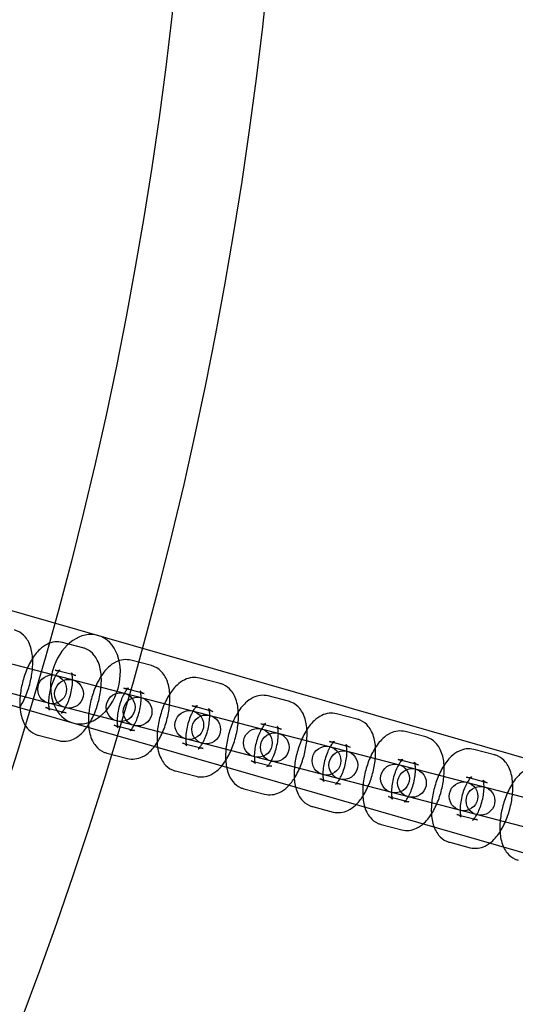
# Model space of a CAD drawing. Units: millimetres. Extents: x -4104 to 19221, y -4104 to 4108.
# Drawn here: x 803 to 907, y -302 to -97 of the extents above; entities that cross this region are included whole.
import ezdxf

# ---------------------------------------------------------------- set-up
doc = ezdxf.new("R2010")
doc.units = ezdxf.units.MM
doc.header["$LTSCALE"] = 20
doc.linetypes.add('HIDDEN', pattern=[9.525, 6.35, -3.175])
doc.layers.add('2d', color=230, linetype='Continuous')
doc.layers.add('ASTM-SafetyZone', color=64, linetype='HIDDEN')

msp = doc.modelspace()

# ---------------------------------------------------------------- linework, layer by layer
at = {"layer": '2d'}
for p, q in [((406.3, -106.84), (1256.9, -351.2)), ((401.05, -125.1), (1013.91, -301.16)), ((681.91, -200.42), (928.82, -264.57)), ((927.31, -270.38), (711.97, -214.43)), ((816.43, -228.14), (812.14, -227.02)), ((830.75, -231.86), (826.45, -230.74)), ((814.92, -233.95), (810.63, -232.83)), ((845.06, -235.58), (840.77, -234.46)), ((829.24, -237.67), (824.94, -236.55)), ((859.38, -239.3), (855.09, -238.18)), ((808.62, -240.57), (812.91, -241.69)), ((843.56, -241.39), (839.26, -240.27)), ((873.7, -243.02), (869.4, -241.9)), ((822.93, -244.29), (827.23, -245.41)), ((857.87, -245.11), (853.58, -243.99)), ((888.01, -246.74), (883.72, -245.62)), ((807.11, -246.38), (811.4, -247.5)), ((837.25, -248.01), (841.54, -249.13)), ((872.19, -248.83), (867.89, -247.71)), ((821.42, -250.1), (825.72, -251.22)), ((902.33, -250.46), (898.04, -249.34)), ((851.57, -251.73), (855.86, -252.85)), ((886.5, -252.55), (882.21, -251.43)), ((835.74, -253.82), (840.04, -254.94)), ((865.88, -255.45), (870.18, -256.57)), ((900.82, -256.27), (896.53, -255.15)), ((850.06, -257.54), (854.35, -258.66)), ((880.2, -259.17), (884.49, -260.29)), ((864.37, -261.26), (868.67, -262.38)), ((894.51, -262.89), (898.81, -264.01)), ((878.69, -264.98), (882.98, -266.1)), ((893.01, -268.7), (897.3, -269.82))]:
    msp.add_line(p, q, dxfattribs=at)
for centre, radius in [((-5.14, 7.7), 1672), ((-5.14, 7.7), 1653), ((0, 0), 1314.53), ((0, 0), 1295.53), ((0, 0), 1076.7), ((0, 0), 859.5), ((0, 0), 840.5), ((810.01, -236.8), 3), ((813.53, -237.72), 3), ((824.32, -240.52), 3), ((827.85, -241.44), 3), ((838.64, -244.24), 3), ((842.17, -245.16), 3), ((852.95, -247.96), 3), ((856.48, -248.88), 3), ((867.27, -251.68), 3), ((870.8, -252.6), 3), ((881.59, -255.4), 3), ((885.12, -256.32), 3), ((895.9, -259.12), 3), ((899.43, -260.04), 3)]:
    msp.add_circle(centre, radius, dxfattribs=at)
for centre, radius, start, end in [((0, 0.7), 2276.5, 90, 293.44548), ((0, 0), 1057.7, 344.34955, 343.59395)]:
    msp.add_arc(centre, radius, start, end, dxfattribs=at)
for major_axis, start_param, end_param in [((-2.62, -9.13), 3.141593, 4.621222), ((2.62, 9.13), 3.141593, 6.283185), ((-2.62, -9.13), 4.621222, 4.803556), ((-2.62, -9.13), 4.803556, 6.283185)]:
    msp.add_ellipse((816.96, -234.69), major_axis=major_axis, ratio=0.744919, start_param=start_param, end_param=end_param, dxfattribs=at)
for points, knots in [([(803.2, -240.63), (803.32, -240.44), (803.44, -240.26), (804.07, -239.19), (804.51, -238.23), (805.21, -236.27), (805.48, -235.28), (805.85, -233.3), (805.95, -232.31), (805.97, -230.34), (805.89, -229.36), (805.52, -227.94), (805.36, -227.46), (804.94, -226.63), (804.72, -226.27), (804.01, -225.42), (803.45, -224.95), (802.55, -224.55), (802.34, -224.48), (802.12, -224.42)], [3.917252, 3.917252, 3.917252, 3.917252, 4.00327, 4.00327, 4.39754, 4.39754, 4.766007, 4.766007, 5.133283, 5.133283, 5.521174, 5.521174, 5.720978, 5.720978, 5.878222, 5.878222, 6.106132, 6.106132, 6.173816, 6.173816, 6.173816, 6.173816]), ([(812.14, -227.02), (811.62, -226.89), (811.08, -226.86), (810.01, -226.98), (809.5, -227.14), (808.42, -227.65), (807.9, -228.04), (806.74, -229.12), (806.18, -229.89), (805.15, -231.61), (804.71, -232.57), (804.02, -234.53), (803.75, -235.52), (803.38, -237.51), (803.27, -238.5), (803.26, -239.86), (803.27, -240.26), (803.3, -240.66)], [6.173816, 6.173816, 6.173816, 6.173816, 6.333714, 6.333714, 6.513207, 6.513207, 6.76286, 6.76286, 7.144863, 7.144863, 7.539133, 7.539133, 7.907599, 7.907599, 8.274876, 8.274876, 8.430754, 8.430754, 8.430754, 8.430754]), ([(811.4, -247.5), (811.92, -247.63), (812.46, -247.66), (813.53, -247.54), (814.04, -247.38), (815.12, -246.87), (815.64, -246.48), (816.8, -245.4), (817.37, -244.63), (818.39, -242.91), (818.83, -241.95), (819.53, -239.99), (819.79, -239), (820.16, -237.02), (820.27, -236.03), (820.29, -234.06), (820.2, -233.08), (819.84, -231.66), (819.67, -231.18), (819.26, -230.35), (819.03, -229.99), (818.33, -229.14), (817.76, -228.66), (816.87, -228.27), (816.65, -228.2), (816.43, -228.14)], [3.032223, 3.032223, 3.032223, 3.032223, 3.192121, 3.192121, 3.371614, 3.371614, 3.621268, 3.621268, 4.00327, 4.00327, 4.39754, 4.39754, 4.766007, 4.766007, 5.133283, 5.133283, 5.521174, 5.521174, 5.720978, 5.720978, 5.878222, 5.878222, 6.106132, 6.106132, 6.173816, 6.173816, 6.173816, 6.173816]), ([(826.45, -230.74), (825.93, -230.61), (825.39, -230.58), (824.33, -230.7), (823.81, -230.86), (822.74, -231.37), (822.22, -231.76), (821.06, -232.84), (820.49, -233.61), (819.47, -235.33), (819.03, -236.29), (818.33, -238.25), (818.06, -239.24), (817.69, -241.23), (817.59, -242.21), (817.57, -244.18), (817.65, -245.16), (818.02, -246.58), (818.18, -247.06), (818.6, -247.89), (818.82, -248.25), (819.53, -249.1), (820.09, -249.58), (820.99, -249.97), (821.2, -250.04), (821.42, -250.1)], [6.173816, 6.173816, 6.173816, 6.173816, 6.333714, 6.333714, 6.513207, 6.513207, 6.76286, 6.76286, 7.144863, 7.144863, 7.539133, 7.539133, 7.907599, 7.907599, 8.274876, 8.274876, 8.662767, 8.662767, 8.86257, 8.86257, 9.019815, 9.019815, 9.247725, 9.247725, 9.315409, 9.315409, 9.315409, 9.315409]), ([(831.37, -248.72), (831.66, -248.34), (831.93, -247.93), (832.7, -246.63), (833.14, -245.67), (833.84, -243.71), (834.11, -242.72), (834.48, -240.73), (834.58, -239.75), (834.61, -237.78), (834.52, -236.8), (834.15, -235.38), (833.99, -234.9), (833.57, -234.07), (833.35, -233.71), (832.64, -232.86), (832.08, -232.38), (831.18, -231.99), (830.97, -231.92), (830.75, -231.86)], [3.811254, 3.811254, 3.811254, 3.811254, 4.00327, 4.00327, 4.39754, 4.39754, 4.766007, 4.766007, 5.133283, 5.133283, 5.521174, 5.521174, 5.720978, 5.720978, 5.878222, 5.878222, 6.106132, 6.106132, 6.173816, 6.173816, 6.173816, 6.173816]), ([(810.63, -232.83), (810.96, -232.92), (811.29, -232.88), (811.6, -232.79), (811.65, -232.76), (811.66, -232.76), (811.62, -232.78), (811.48, -232.91), (811.38, -233.01), (811.14, -233.32), (810.99, -233.53), (810.67, -234.07), (810.49, -234.41), (810.15, -235.19), (809.98, -235.64), (809.68, -236.6), (809.56, -237.1), (809.37, -238.1), (809.31, -238.58), (809.25, -239.45), (809.26, -239.84), (809.3, -240.45), (809.34, -240.7), (809.42, -241.01), (809.46, -241.1), (809.48, -241.15), (809.48, -241.13), (809.38, -241.01), (809.28, -240.9), (808.99, -240.71), (808.81, -240.62), (808.62, -240.57)], [6.173816, 6.173816, 6.173816, 6.173816, 6.421266, 6.421266, 6.597739, 6.597739, 6.758008, 6.758008, 6.934983, 6.934983, 7.141007, 7.141007, 7.377012, 7.377012, 7.635261, 7.635261, 7.904363, 7.904363, 8.172315, 8.172315, 8.426123, 8.426123, 8.651856, 8.651856, 8.841559, 8.841559, 9.00496, 9.00496, 9.169711, 9.169711, 9.315409, 9.315409, 9.315409, 9.315409]), ([(812.91, -241.69), (812.58, -241.6), (812.25, -241.64), (811.94, -241.73), (811.89, -241.76), (811.88, -241.77), (811.92, -241.74), (812.06, -241.62), (812.16, -241.51), (812.4, -241.21), (812.55, -240.99), (812.87, -240.45), (813.05, -240.11), (813.39, -239.33), (813.56, -238.88), (813.86, -237.92), (813.98, -237.42), (814.17, -236.43), (814.23, -235.94), (814.29, -235.07), (814.28, -234.68), (814.24, -234.07), (814.2, -233.83), (814.12, -233.51), (814.08, -233.42), (814.06, -233.37), (814.06, -233.39), (814.16, -233.51), (814.26, -233.62), (814.55, -233.81), (814.73, -233.9), (814.92, -233.95)], [3.032223, 3.032223, 3.032223, 3.032223, 3.279673, 3.279673, 3.456146, 3.456146, 3.616415, 3.616415, 3.793391, 3.793391, 3.999414, 3.999414, 4.23542, 4.23542, 4.493668, 4.493668, 4.762771, 4.762771, 5.030722, 5.030722, 5.28453, 5.28453, 5.510263, 5.510263, 5.699967, 5.699967, 5.863367, 5.863367, 6.028118, 6.028118, 6.173816, 6.173816, 6.173816, 6.173816]), ([(840.77, -234.46), (840.25, -234.33), (839.71, -234.3), (838.64, -234.42), (838.13, -234.58), (837.05, -235.09), (836.54, -235.48), (835.38, -236.56), (834.81, -237.33), (833.79, -239.05), (833.35, -240.01), (832.65, -241.97), (832.38, -242.96), (832.01, -244.95), (831.91, -245.93), (831.89, -247.58), (831.93, -248.25), (832.03, -248.91)], [6.173816, 6.173816, 6.173816, 6.173816, 6.333714, 6.333714, 6.513207, 6.513207, 6.76286, 6.76286, 7.144863, 7.144863, 7.539133, 7.539133, 7.907599, 7.907599, 8.274876, 8.274876, 8.538924, 8.538924, 8.538924, 8.538924]), ([(845.42, -252.76), (845.82, -252.29), (846.18, -251.77), (847.02, -250.35), (847.46, -249.39), (848.16, -247.43), (848.42, -246.44), (848.79, -244.45), (848.9, -243.47), (848.92, -241.5), (848.83, -240.52), (848.47, -239.1), (848.3, -238.62), (847.89, -237.79), (847.67, -237.43), (846.96, -236.58), (846.4, -236.1), (845.5, -235.71), (845.28, -235.64), (845.06, -235.58)], [3.756619, 3.756619, 3.756619, 3.756619, 4.00327, 4.00327, 4.39754, 4.39754, 4.766007, 4.766007, 5.133283, 5.133283, 5.521174, 5.521174, 5.720978, 5.720978, 5.878222, 5.878222, 6.106132, 6.106132, 6.173816, 6.173816, 6.173816, 6.173816]), ([(824.94, -236.55), (825.28, -236.64), (825.61, -236.6), (825.91, -236.51), (825.97, -236.48), (825.97, -236.47), (825.93, -236.5), (825.8, -236.62), (825.7, -236.73), (825.46, -237.03), (825.31, -237.25), (824.99, -237.79), (824.81, -238.13), (824.46, -238.91), (824.3, -239.36), (824, -240.32), (823.87, -240.82), (823.69, -241.82), (823.63, -242.3), (823.57, -243.17), (823.57, -243.56), (823.62, -244.17), (823.66, -244.42), (823.74, -244.73), (823.77, -244.82), (823.8, -244.87), (823.79, -244.85), (823.7, -244.73), (823.6, -244.62), (823.31, -244.43), (823.13, -244.34), (822.93, -244.29)], [6.173816, 6.173816, 6.173816, 6.173816, 6.421266, 6.421266, 6.597739, 6.597739, 6.758008, 6.758008, 6.934983, 6.934983, 7.141007, 7.141007, 7.377012, 7.377012, 7.635261, 7.635261, 7.904363, 7.904363, 8.172315, 8.172315, 8.426123, 8.426123, 8.651856, 8.651856, 8.841559, 8.841559, 9.00496, 9.00496, 9.169711, 9.169711, 9.315409, 9.315409, 9.315409, 9.315409]), ([(827.23, -245.41), (826.9, -245.32), (826.56, -245.36), (826.26, -245.45), (826.21, -245.48), (826.2, -245.49), (826.24, -245.46), (826.37, -245.34), (826.47, -245.23), (826.72, -244.93), (826.86, -244.71), (827.19, -244.17), (827.36, -243.83), (827.71, -243.05), (827.88, -242.6), (828.17, -241.64), (828.3, -241.14), (828.49, -240.15), (828.55, -239.66), (828.6, -238.79), (828.6, -238.4), (828.55, -237.79), (828.51, -237.55), (828.44, -237.23), (828.4, -237.14), (828.37, -237.09), (828.38, -237.11), (828.48, -237.23), (828.57, -237.34), (828.86, -237.53), (829.05, -237.62), (829.24, -237.67)], [3.032223, 3.032223, 3.032223, 3.032223, 3.279673, 3.279673, 3.456146, 3.456146, 3.616415, 3.616415, 3.793391, 3.793391, 3.999414, 3.999414, 4.23542, 4.23542, 4.493668, 4.493668, 4.762771, 4.762771, 5.030722, 5.030722, 5.28453, 5.28453, 5.510263, 5.510263, 5.699967, 5.699967, 5.863367, 5.863367, 6.028118, 6.028118, 6.173816, 6.173816, 6.173816, 6.173816]), ([(855.09, -238.18), (854.57, -238.05), (854.03, -238.02), (852.96, -238.14), (852.45, -238.3), (851.37, -238.81), (850.85, -239.2), (849.69, -240.28), (849.12, -241.05), (848.1, -242.77), (847.66, -243.73), (846.96, -245.69), (846.7, -246.68), (846.33, -248.66), (846.22, -249.65), (846.2, -251.45), (846.26, -252.26), (846.42, -253.04)], [6.173816, 6.173816, 6.173816, 6.173816, 6.333714, 6.333714, 6.513207, 6.513207, 6.76286, 6.76286, 7.144863, 7.144863, 7.539133, 7.539133, 7.907599, 7.907599, 8.274876, 8.274876, 8.594914, 8.594914, 8.594914, 8.594914]), ([(839.26, -240.27), (839.59, -240.36), (839.93, -240.32), (840.23, -240.23), (840.28, -240.2), (840.29, -240.19), (840.25, -240.22), (840.11, -240.34), (840.02, -240.45), (839.77, -240.75), (839.62, -240.97), (839.3, -241.51), (839.13, -241.85), (838.78, -242.63), (838.61, -243.08), (838.32, -244.04), (838.19, -244.54), (838, -245.53), (837.94, -246.02), (837.89, -246.89), (837.89, -247.28), (837.94, -247.89), (837.98, -248.13), (838.05, -248.45), (838.09, -248.54), (838.11, -248.59), (838.11, -248.57), (838.01, -248.45), (837.92, -248.34), (837.63, -248.15), (837.44, -248.06), (837.25, -248.01)], [6.173816, 6.173816, 6.173816, 6.173816, 6.421266, 6.421266, 6.597739, 6.597739, 6.758008, 6.758008, 6.934983, 6.934983, 7.141007, 7.141007, 7.377012, 7.377012, 7.635261, 7.635261, 7.904363, 7.904363, 8.172315, 8.172315, 8.426123, 8.426123, 8.651856, 8.651856, 8.841559, 8.841559, 9.00496, 9.00496, 9.169711, 9.169711, 9.315409, 9.315409, 9.315409, 9.315409]), ([(859.46, -256.79), (859.98, -256.24), (860.42, -255.62), (861.33, -254.07), (861.78, -253.11), (862.47, -251.15), (862.74, -250.16), (863.11, -248.17), (863.22, -247.18), (863.24, -245.21), (863.15, -244.24), (862.79, -242.82), (862.62, -242.34), (862.21, -241.51), (861.98, -241.15), (861.28, -240.3), (860.71, -239.82), (859.82, -239.43), (859.6, -239.36), (859.38, -239.3)], [3.700781, 3.700781, 3.700781, 3.700781, 4.00327, 4.00327, 4.39754, 4.39754, 4.766007, 4.766007, 5.133283, 5.133283, 5.521174, 5.521174, 5.720978, 5.720978, 5.878222, 5.878222, 6.106132, 6.106132, 6.173816, 6.173816, 6.173816, 6.173816]), ([(803.3, -240.66), (803.35, -241.24), (803.44, -241.82), (803.7, -242.86), (803.87, -243.34), (804.15, -243.91), (804.21, -244.01), (804.27, -244.12)], [8.430754, 8.430754, 8.430754, 8.430754, 8.6627669, 8.6627669, 8.8625705, 8.8625705, 8.907588, 8.907588, 8.907588, 8.907588]), ([(841.54, -249.13), (841.21, -249.04), (840.88, -249.08), (840.58, -249.17), (840.52, -249.2), (840.52, -249.21), (840.56, -249.18), (840.69, -249.06), (840.79, -248.95), (841.03, -248.65), (841.18, -248.43), (841.5, -247.89), (841.68, -247.55), (842.03, -246.77), (842.19, -246.32), (842.49, -245.36), (842.62, -244.86), (842.8, -243.86), (842.86, -243.38), (842.92, -242.51), (842.92, -242.12), (842.87, -241.51), (842.83, -241.26), (842.75, -240.95), (842.72, -240.86), (842.69, -240.81), (842.7, -240.83), (842.79, -240.95), (842.89, -241.06), (843.18, -241.25), (843.36, -241.34), (843.56, -241.39)], [3.032223, 3.032223, 3.032223, 3.032223, 3.279673, 3.279673, 3.456146, 3.456146, 3.616415, 3.616415, 3.793391, 3.793391, 3.999414, 3.999414, 4.23542, 4.23542, 4.493668, 4.493668, 4.762771, 4.762771, 5.030722, 5.030722, 5.28453, 5.28453, 5.510263, 5.510263, 5.699967, 5.699967, 5.863367, 5.863367, 6.028118, 6.028118, 6.173816, 6.173816, 6.173816, 6.173816]), ([(869.4, -241.9), (868.88, -241.77), (868.34, -241.74), (867.28, -241.86), (866.76, -242.02), (865.68, -242.53), (865.17, -242.92), (864.01, -244), (863.44, -244.77), (862.42, -246.49), (861.98, -247.45), (861.28, -249.41), (861.01, -250.4), (860.64, -252.38), (860.54, -253.37), (860.52, -255.32), (860.6, -256.27), (860.83, -257.18)], [6.173816, 6.173816, 6.173816, 6.173816, 6.333714, 6.333714, 6.513207, 6.513207, 6.76286, 6.76286, 7.144863, 7.144863, 7.539133, 7.539133, 7.907599, 7.907599, 8.274876, 8.274876, 8.652336, 8.652336, 8.652336, 8.652336]), ([(804.27, -244.12), (804.42, -244.38), (804.59, -244.63), (805.21, -245.38), (805.78, -245.86), (806.67, -246.25), (806.89, -246.32), (807.11, -246.38)], [8.907588, 8.907588, 8.907588, 8.907588, 9.0198149, 9.0198149, 9.2477251, 9.2477251, 9.3154086, 9.3154086, 9.3154086, 9.3154086]), ([(853.58, -243.99), (853.91, -244.08), (854.24, -244.04), (854.54, -243.95), (854.6, -243.92), (854.6, -243.91), (854.56, -243.94), (854.43, -244.06), (854.33, -244.17), (854.09, -244.47), (853.94, -244.69), (853.62, -245.23), (853.44, -245.57), (853.1, -246.35), (852.93, -246.8), (852.63, -247.76), (852.51, -248.26), (852.32, -249.25), (852.26, -249.74), (852.2, -250.61), (852.21, -251), (852.25, -251.61), (852.29, -251.85), (852.37, -252.17), (852.41, -252.26), (852.43, -252.31), (852.43, -252.29), (852.33, -252.17), (852.23, -252.06), (851.94, -251.87), (851.76, -251.78), (851.57, -251.73)], [6.173816, 6.173816, 6.173816, 6.173816, 6.421266, 6.421266, 6.597739, 6.597739, 6.758008, 6.758008, 6.934983, 6.934983, 7.141007, 7.141007, 7.377012, 7.377012, 7.635261, 7.635261, 7.904363, 7.904363, 8.172315, 8.172315, 8.426123, 8.426123, 8.651856, 8.651856, 8.841559, 8.841559, 9.00496, 9.00496, 9.169711, 9.169711, 9.315409, 9.315409, 9.315409, 9.315409]), ([(873.48, -260.82), (874.13, -260.19), (874.66, -259.46), (875.65, -257.79), (876.09, -256.83), (876.79, -254.87), (877.06, -253.88), (877.43, -251.89), (877.53, -250.9), (877.55, -248.93), (877.47, -247.96), (877.1, -246.54), (876.94, -246.06), (876.52, -245.23), (876.3, -244.86), (875.59, -244.02), (875.03, -243.54), (874.13, -243.15), (873.92, -243.08), (873.7, -243.02)], [3.643643, 3.643643, 3.643643, 3.643643, 4.00327, 4.00327, 4.39754, 4.39754, 4.766007, 4.766007, 5.133283, 5.133283, 5.521174, 5.521174, 5.720978, 5.720978, 5.878222, 5.878222, 6.106132, 6.106132, 6.173816, 6.173816, 6.173816, 6.173816]), ([(855.86, -252.85), (855.53, -252.76), (855.19, -252.8), (854.89, -252.89), (854.84, -252.92), (854.83, -252.92), (854.87, -252.9), (855.01, -252.77), (855.11, -252.67), (855.35, -252.36), (855.5, -252.15), (855.82, -251.61), (856, -251.27), (856.34, -250.49), (856.51, -250.04), (856.81, -249.08), (856.93, -248.58), (857.12, -247.58), (857.18, -247.1), (857.24, -246.23), (857.23, -245.84), (857.19, -245.23), (857.15, -244.98), (857.07, -244.67), (857.03, -244.58), (857.01, -244.53), (857.01, -244.55), (857.11, -244.67), (857.2, -244.78), (857.49, -244.97), (857.68, -245.06), (857.87, -245.11)], [3.032223, 3.032223, 3.032223, 3.032223, 3.279673, 3.279673, 3.456146, 3.456146, 3.616415, 3.616415, 3.793391, 3.793391, 3.999414, 3.999414, 4.23542, 4.23542, 4.493668, 4.493668, 4.762771, 4.762771, 5.030722, 5.030722, 5.28453, 5.28453, 5.510263, 5.510263, 5.699967, 5.699967, 5.863367, 5.863367, 6.028118, 6.028118, 6.173816, 6.173816, 6.173816, 6.173816]), ([(883.72, -245.62), (883.2, -245.49), (882.66, -245.46), (881.59, -245.57), (881.08, -245.74), (880, -246.25), (879.48, -246.64), (878.33, -247.72), (877.76, -248.49), (876.74, -250.21), (876.3, -251.17), (875.6, -253.13), (875.33, -254.12), (874.96, -256.1), (874.85, -257.09), (874.83, -259.06), (874.92, -260.04), (875.28, -261.46), (875.45, -261.94), (875.86, -262.77), (876.09, -263.13), (876.79, -263.98), (877.36, -264.45), (878.25, -264.85), (878.47, -264.92), (878.69, -264.98)], [6.173816, 6.173816, 6.173816, 6.173816, 6.333714, 6.333714, 6.513207, 6.513207, 6.76286, 6.76286, 7.144863, 7.144863, 7.539133, 7.539133, 7.907599, 7.907599, 8.274876, 8.274876, 8.662767, 8.662767, 8.86257, 8.86257, 9.019815, 9.019815, 9.247725, 9.247725, 9.315409, 9.315409, 9.315409, 9.315409]), ([(867.89, -247.71), (868.22, -247.8), (868.56, -247.76), (868.86, -247.67), (868.92, -247.64), (868.92, -247.63), (868.88, -247.66), (868.75, -247.78), (868.65, -247.89), (868.4, -248.19), (868.26, -248.41), (867.93, -248.95), (867.76, -249.29), (867.41, -250.07), (867.24, -250.52), (866.95, -251.48), (866.82, -251.98), (866.64, -252.97), (866.57, -253.46), (866.52, -254.33), (866.52, -254.72), (866.57, -255.33), (866.61, -255.57), (866.69, -255.89), (866.72, -255.98), (866.75, -256.03), (866.74, -256.01), (866.64, -255.89), (866.55, -255.78), (866.26, -255.59), (866.08, -255.5), (865.88, -255.45)], [6.173816, 6.173816, 6.173816, 6.173816, 6.421266, 6.421266, 6.597739, 6.597739, 6.758008, 6.758008, 6.934983, 6.934983, 7.141007, 7.141007, 7.377012, 7.377012, 7.635261, 7.635261, 7.904363, 7.904363, 8.172315, 8.172315, 8.426123, 8.426123, 8.651856, 8.651856, 8.841559, 8.841559, 9.00496, 9.00496, 9.169711, 9.169711, 9.315409, 9.315409, 9.315409, 9.315409]), ([(870.18, -256.57), (869.85, -256.48), (869.51, -256.52), (869.21, -256.61), (869.15, -256.64), (869.15, -256.64), (869.19, -256.62), (869.32, -256.49), (869.42, -256.39), (869.67, -256.08), (869.81, -255.87), (870.14, -255.33), (870.31, -254.99), (870.66, -254.21), (870.83, -253.76), (871.12, -252.8), (871.25, -252.3), (871.43, -251.3), (871.5, -250.82), (871.55, -249.95), (871.55, -249.56), (871.5, -248.94), (871.46, -248.7), (871.38, -248.39), (871.35, -248.3), (871.32, -248.25), (871.33, -248.27), (871.43, -248.39), (871.52, -248.49), (871.81, -248.69), (871.99, -248.78), (872.19, -248.83)], [3.032223, 3.032223, 3.032223, 3.032223, 3.279673, 3.279673, 3.456146, 3.456146, 3.616415, 3.616415, 3.793391, 3.793391, 3.999414, 3.999414, 4.23542, 4.23542, 4.493668, 4.493668, 4.762771, 4.762771, 5.030722, 5.030722, 5.28453, 5.28453, 5.510263, 5.510263, 5.699967, 5.699967, 5.863367, 5.863367, 6.028118, 6.028118, 6.173816, 6.173816, 6.173816, 6.173816]), ([(882.98, -266.1), (883.5, -266.23), (884.04, -266.26), (885.11, -266.14), (885.62, -265.98), (886.7, -265.47), (887.22, -265.08), (888.38, -264), (888.95, -263.23), (889.97, -261.51), (890.41, -260.55), (891.11, -258.59), (891.37, -257.6), (891.74, -255.61), (891.85, -254.62), (891.87, -252.65), (891.78, -251.68), (891.42, -250.26), (891.25, -249.78), (890.84, -248.95), (890.61, -248.58), (889.91, -247.74), (889.35, -247.26), (888.45, -246.87), (888.23, -246.8), (888.01, -246.74)], [3.032223, 3.032223, 3.032223, 3.032223, 3.192121, 3.192121, 3.371614, 3.371614, 3.621268, 3.621268, 4.00327, 4.00327, 4.39754, 4.39754, 4.766007, 4.766007, 5.133283, 5.133283, 5.521174, 5.521174, 5.720978, 5.720978, 5.878222, 5.878222, 6.106132, 6.106132, 6.173816, 6.173816, 6.173816, 6.173816]), ([(825.72, -251.22), (826.24, -251.35), (826.78, -251.38), (827.85, -251.26), (828.36, -251.1), (829.44, -250.59), (829.95, -250.2), (830.76, -249.45), (831.07, -249.09), (831.37, -248.72)], [3.0322233, 3.0322233, 3.0322233, 3.0322233, 3.192121, 3.192121, 3.3716143, 3.3716143, 3.6212676, 3.6212676, 3.8112542, 3.8112542, 3.8112542, 3.8112542]), ([(832.03, -248.91), (832.07, -249.22), (832.13, -249.52), (832.34, -250.3), (832.5, -250.78), (832.92, -251.61), (833.14, -251.97), (833.84, -252.82), (834.41, -253.3), (835.31, -253.69), (835.52, -253.76), (835.74, -253.82)], [8.5389239, 8.5389239, 8.5389239, 8.5389239, 8.6627669, 8.6627669, 8.8625705, 8.8625705, 9.0198149, 9.0198149, 9.2477251, 9.2477251, 9.3154086, 9.3154086, 9.3154086, 9.3154086]), ([(898.04, -249.34), (897.52, -249.21), (896.97, -249.18), (895.91, -249.29), (895.4, -249.46), (894.32, -249.97), (893.8, -250.36), (892.64, -251.44), (892.07, -252.21), (891.05, -253.93), (890.61, -254.89), (889.91, -256.85), (889.65, -257.84), (889.28, -259.82), (889.17, -260.81), (889.15, -262.78), (889.24, -263.76), (889.6, -265.18), (889.77, -265.65), (890.18, -266.49), (890.41, -266.85), (891.11, -267.7), (891.67, -268.17), (892.57, -268.57), (892.79, -268.64), (893.01, -268.7)], [6.173816, 6.173816, 6.173816, 6.173816, 6.333714, 6.333714, 6.513207, 6.513207, 6.76286, 6.76286, 7.144863, 7.144863, 7.539133, 7.539133, 7.907599, 7.907599, 8.274876, 8.274876, 8.662767, 8.662767, 8.86257, 8.86257, 9.019815, 9.019815, 9.247725, 9.247725, 9.315409, 9.315409, 9.315409, 9.315409]), ([(897.3, -269.82), (897.82, -269.95), (898.36, -269.98), (899.43, -269.86), (899.94, -269.7), (901.02, -269.19), (901.54, -268.8), (902.69, -267.72), (903.26, -266.95), (904.28, -265.23), (904.72, -264.27), (905.42, -262.31), (905.69, -261.32), (906.06, -259.33), (906.16, -258.34), (906.19, -256.37), (906.1, -255.4), (905.73, -253.98), (905.57, -253.5), (905.16, -252.67), (904.93, -252.3), (904.23, -251.46), (903.66, -250.98), (902.76, -250.59), (902.55, -250.52), (902.33, -250.46)], [3.032223, 3.032223, 3.032223, 3.032223, 3.192121, 3.192121, 3.371614, 3.371614, 3.621268, 3.621268, 4.00327, 4.00327, 4.39754, 4.39754, 4.766007, 4.766007, 5.133283, 5.133283, 5.521174, 5.521174, 5.720978, 5.720978, 5.878222, 5.878222, 6.106132, 6.106132, 6.173816, 6.173816, 6.173816, 6.173816]), ([(882.21, -251.43), (882.54, -251.52), (882.88, -251.48), (883.18, -251.39), (883.23, -251.36), (883.24, -251.35), (883.2, -251.38), (883.06, -251.5), (882.96, -251.61), (882.72, -251.91), (882.57, -252.13), (882.25, -252.67), (882.07, -253.01), (881.73, -253.79), (881.56, -254.24), (881.26, -255.2), (881.14, -255.7), (880.95, -256.69), (880.89, -257.18), (880.84, -258.05), (880.84, -258.44), (880.88, -259.05), (880.93, -259.29), (881, -259.61), (881.04, -259.7), (881.06, -259.75), (881.06, -259.73), (880.96, -259.61), (880.87, -259.5), (880.58, -259.31), (880.39, -259.22), (880.2, -259.17)], [6.173816, 6.173816, 6.173816, 6.173816, 6.421266, 6.421266, 6.597739, 6.597739, 6.758008, 6.758008, 6.934983, 6.934983, 7.141007, 7.141007, 7.377012, 7.377012, 7.635261, 7.635261, 7.904363, 7.904363, 8.172315, 8.172315, 8.426123, 8.426123, 8.651856, 8.651856, 8.841559, 8.841559, 9.00496, 9.00496, 9.169711, 9.169711, 9.315409, 9.315409, 9.315409, 9.315409]), ([(884.49, -260.29), (884.16, -260.2), (883.83, -260.24), (883.53, -260.33), (883.47, -260.36), (883.47, -260.36), (883.51, -260.34), (883.64, -260.21), (883.74, -260.11), (883.98, -259.8), (884.13, -259.59), (884.45, -259.05), (884.63, -258.71), (884.97, -257.93), (885.14, -257.48), (885.44, -256.52), (885.56, -256.01), (885.75, -255.02), (885.81, -254.54), (885.87, -253.67), (885.87, -253.28), (885.82, -252.66), (885.78, -252.42), (885.7, -252.11), (885.66, -252.02), (885.64, -251.97), (885.65, -251.99), (885.74, -252.11), (885.84, -252.21), (886.13, -252.41), (886.31, -252.5), (886.5, -252.55)], [3.032223, 3.032223, 3.032223, 3.032223, 3.279673, 3.279673, 3.456146, 3.456146, 3.616415, 3.616415, 3.793391, 3.793391, 3.999414, 3.999414, 4.23542, 4.23542, 4.493668, 4.493668, 4.762771, 4.762771, 5.030722, 5.030722, 5.28453, 5.28453, 5.510263, 5.510263, 5.699967, 5.699967, 5.863367, 5.863367, 6.028118, 6.028118, 6.173816, 6.173816, 6.173816, 6.173816]), ([(840.04, -254.94), (840.55, -255.07), (841.1, -255.1), (842.16, -254.98), (842.67, -254.82), (843.75, -254.31), (844.27, -253.92), (844.98, -253.26), (845.21, -253.02), (845.42, -252.76)], [3.0322233, 3.0322233, 3.0322233, 3.0322233, 3.192121, 3.192121, 3.3716143, 3.3716143, 3.6212676, 3.6212676, 3.7566194, 3.7566194, 3.7566194, 3.7566194]), ([(846.42, -253.04), (846.45, -253.21), (846.49, -253.37), (846.65, -254.02), (846.82, -254.5), (847.23, -255.33), (847.46, -255.69), (848.16, -256.54), (848.73, -257.02), (849.62, -257.41), (849.84, -257.48), (850.06, -257.54)], [8.5949143, 8.5949143, 8.5949143, 8.5949143, 8.6627669, 8.6627669, 8.8625705, 8.8625705, 9.0198149, 9.0198149, 9.2477251, 9.2477251, 9.3154086, 9.3154086, 9.3154086, 9.3154086]), ([(912.35, -253.06), (911.83, -252.93), (911.29, -252.9), (910.22, -253.01), (909.71, -253.18), (908.63, -253.69), (908.12, -254.08), (906.96, -255.16), (906.39, -255.92), (905.37, -257.65), (904.93, -258.61), (904.23, -260.57), (903.96, -261.56), (903.59, -263.54), (903.49, -264.53), (903.46, -266.5), (903.55, -267.48), (903.92, -268.9), (904.08, -269.37), (904.5, -270.21), (904.72, -270.57), (905.43, -271.42), (905.99, -271.89), (906.89, -272.29), (907.1, -272.36), (907.32, -272.42)], [6.173816, 6.173816, 6.173816, 6.173816, 6.333714, 6.333714, 6.513207, 6.513207, 6.76286, 6.76286, 7.144863, 7.144863, 7.539133, 7.539133, 7.907599, 7.907599, 8.274876, 8.274876, 8.662767, 8.662767, 8.86257, 8.86257, 9.019815, 9.019815, 9.247725, 9.247725, 9.315409, 9.315409, 9.315409, 9.315409]), ([(896.53, -255.15), (896.86, -255.24), (897.19, -255.2), (897.49, -255.11), (897.55, -255.08), (897.55, -255.07), (897.51, -255.1), (897.38, -255.22), (897.28, -255.33), (897.04, -255.63), (896.89, -255.85), (896.57, -256.39), (896.39, -256.73), (896.04, -257.51), (895.88, -257.96), (895.58, -258.92), (895.46, -259.42), (895.27, -260.41), (895.21, -260.9), (895.15, -261.77), (895.15, -262.16), (895.2, -262.77), (895.24, -263.01), (895.32, -263.33), (895.35, -263.42), (895.38, -263.47), (895.37, -263.45), (895.28, -263.33), (895.18, -263.22), (894.89, -263.03), (894.71, -262.94), (894.51, -262.89)], [6.173816, 6.173816, 6.173816, 6.173816, 6.421266, 6.421266, 6.597739, 6.597739, 6.758008, 6.758008, 6.934983, 6.934983, 7.141007, 7.141007, 7.377012, 7.377012, 7.635261, 7.635261, 7.904363, 7.904363, 8.172315, 8.172315, 8.426123, 8.426123, 8.651856, 8.651856, 8.841559, 8.841559, 9.00496, 9.00496, 9.169711, 9.169711, 9.315409, 9.315409, 9.315409, 9.315409]), ([(898.81, -264.01), (898.48, -263.92), (898.14, -263.96), (897.84, -264.05), (897.79, -264.08), (897.78, -264.08), (897.82, -264.06), (897.96, -263.93), (898.06, -263.83), (898.3, -263.52), (898.45, -263.31), (898.77, -262.77), (898.94, -262.43), (899.29, -261.65), (899.46, -261.2), (899.75, -260.24), (899.88, -259.73), (900.07, -258.74), (900.13, -258.26), (900.18, -257.39), (900.18, -257), (900.13, -256.38), (900.09, -256.14), (900.02, -255.83), (899.98, -255.74), (899.96, -255.69), (899.96, -255.71), (900.06, -255.83), (900.15, -255.93), (900.44, -256.13), (900.63, -256.21), (900.82, -256.27)], [3.032223, 3.032223, 3.032223, 3.032223, 3.279673, 3.279673, 3.456146, 3.456146, 3.616415, 3.616415, 3.793391, 3.793391, 3.999414, 3.999414, 4.23542, 4.23542, 4.493668, 4.493668, 4.762771, 4.762771, 5.030722, 5.030722, 5.28453, 5.28453, 5.510263, 5.510263, 5.699967, 5.699967, 5.863367, 5.863367, 6.028118, 6.028118, 6.173816, 6.173816, 6.173816, 6.173816]), ([(854.35, -258.66), (854.87, -258.79), (855.41, -258.82), (856.48, -258.7), (856.99, -258.54), (858.07, -258.03), (858.59, -257.64), (859.19, -257.08), (859.33, -256.94), (859.46, -256.79)], [3.0322233, 3.0322233, 3.0322233, 3.0322233, 3.192121, 3.192121, 3.3716143, 3.3716143, 3.6212676, 3.6212676, 3.7007815, 3.7007815, 3.7007815, 3.7007815]), ([(860.83, -257.18), (860.83, -257.21), (860.84, -257.23), (860.97, -257.74), (861.13, -258.22), (861.55, -259.05), (861.77, -259.41), (862.48, -260.26), (863.04, -260.73), (863.94, -261.13), (864.15, -261.2), (864.37, -261.26)], [8.6523356, 8.6523356, 8.6523356, 8.6523356, 8.6627669, 8.6627669, 8.8625705, 8.8625705, 9.0198149, 9.0198149, 9.2477251, 9.2477251, 9.3154086, 9.3154086, 9.3154086, 9.3154086]), ([(868.67, -262.38), (869.19, -262.51), (869.73, -262.54), (870.79, -262.42), (871.31, -262.26), (872.39, -261.75), (872.9, -261.36), (873.4, -260.9), (873.44, -260.86), (873.48, -260.82)], [3.0322233, 3.0322233, 3.0322233, 3.0322233, 3.192121, 3.192121, 3.3716143, 3.3716143, 3.6212676, 3.6212676, 3.6436428, 3.6436428, 3.6436428, 3.6436428])]:
    msp.add_open_spline(points, degree=3, knots=knots, dxfattribs=at)
at = {"layer": 'ASTM-SafetyZone', "flags": 128}
msp.add_lwpolyline([(3399.77, -2815.43, 0.150714), (3162.91, -2887.75), (2113.47, -3518.18, -1.314839), (-0.97, 4104.19), (15755.22, 4107.91, -1.00067), (15753.85, -2820.79)], format="xyb", close=True, dxfattribs=at)

doc.saveas('drawing.dxf')
